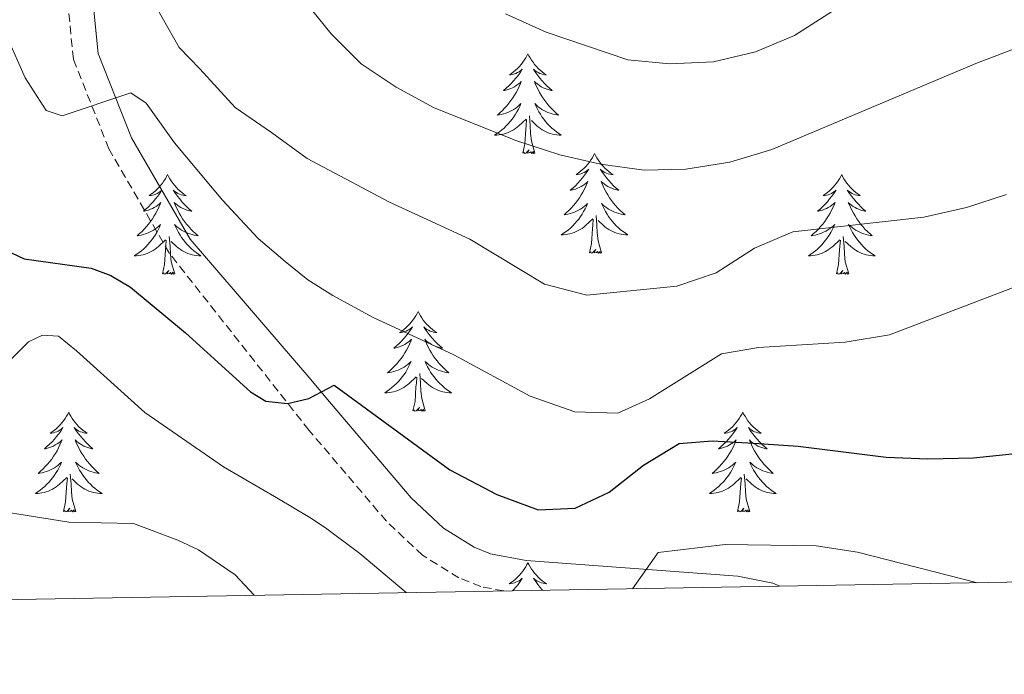
# Model space of a CAD drawing. Units: metres. Extents: x 616958 to 621463, y 4719772 to 4722818.
# Drawn here: x 619614 to 619732, y 4720202 to 4720280 of the extents above; entities that cross this region are included whole.
import ezdxf

# ---------------------------------------------------------------- set-up
doc = ezdxf.new("R2010")
doc.units = ezdxf.units.M
doc.header["$MEASUREMENT"] = 0
doc.linetypes.add('TRAZOSX2', pattern=[1.5, 1, -0.5])
for name, color, linetype, lineweight in [('Level 21', 19, 'Continuous', 0), ('Level 36', 19, 'Continuous', 40), ('Level 4', 36, 'Continuous', 30), ('Level 5', 36, 'Continuous', 0), ('Level 61', 19, 'Continuous', 0)]:
    doc.layers.add(name, color=color, linetype=linetype, lineweight=lineweight)

msp = doc.modelspace()

# ---------------------------------------------------------------- linework, layer by layer
at = {"layer": 'Level 21', "color": 19, "linetype": 'TRAZOSX2', "lineweight": 0}
msp.add_polyline3d([(619672.23, 4720211.57, 746.37), (619669.5, 4720212.09, 746.57), (619666.86, 4720213.15, 746.75), (619662.53, 4720215.83, 747.1), (619658.22, 4720219.9, 747.55), (619648.99, 4720230.75, 749.53), (619632.31, 4720251.89, 752.23), (619625.08, 4720264.39, 753.85), (619620.83, 4720275.09, 755.48), (619619.66, 4720287, 757.1), (619618.28, 4720300.86, 759.54), (619617.31, 4720314.46, 760.35), (619618.96, 4720325.29, 761.98), (619621.41, 4720340.52, 763.6), (619625.19, 4720353.89, 765.23), (619629.18, 4720365.08, 766.04), (619634.47, 4720377.62, 766.04), (619641.18, 4720388.49, 766.04), (619644.6, 4720398.59, 766.04), (619645.15, 4720407.61, 765.23)], dxfattribs=at)
at = {"layer": 'Level 21', "color": 19, "linetype": 'Continuous', "lineweight": 0}
msp.add_polyline3d([(619705.2, 4720212.14, 743.04), (619704.36, 4720212.5, 743.2), (619700.17, 4720213.35, 743.82), (619674.9, 4720215.21, 746.22), (619670.65, 4720216.01, 746.57), (619668.71, 4720216.79, 746.75), (619665.02, 4720219.07, 747.1), (619661.17, 4720222.71, 747.55), (619651.42, 4720234.17, 749.68), (619648.95, 4720237.13, 749.97), (619634.79, 4720253.6, 752.23), (619627.79, 4720265.7, 753.85), (619623.78, 4720275.8, 755.48), (619622.65, 4720287.3, 757.1)], dxfattribs=at)
at = {"layer": 'Level 36', "color": 92, "linetype": 'Continuous', "lineweight": 0}
for points in [[(619675.11, 4720275.74), (619675, 4720275.52), (619674.85, 4720275.25), (619674.68, 4720274.98), (619674.5, 4720274.73), (619674.3, 4720274.48), (619674.1, 4720274.24), (619673.88, 4720274.01), (619673.65, 4720273.8), (619673.41, 4720273.59), (619673.16, 4720273.4), (619672.9, 4720273.23), (619673.09, 4720273.25), (619673.3, 4720273.29), (619673.5, 4720273.34), (619673.69, 4720273.41), (619673.88, 4720273.5), (619674.06, 4720273.59), (619674.24, 4720273.71), (619674.44, 4720273.9), (619674.4, 4720273.83), (619674.17, 4720273.49), (619673.93, 4720273.15), (619673.67, 4720272.83), (619673.4, 4720272.51), (619673.12, 4720272.21), (619672.83, 4720271.91), (619672.53, 4720271.63), (619672.21, 4720271.36), (619672.34, 4720271.38), (619672.59, 4720271.44), (619672.83, 4720271.51), (619673.06, 4720271.6), (619673.29, 4720271.7), (619673.52, 4720271.82), (619673.73, 4720271.95), (619673.94, 4720272.1), (619674.14, 4720272.25), (619674.32, 4720272.42), (619674.24, 4720272.2), (619674.08, 4720271.84), (619673.91, 4720271.49), (619673.72, 4720271.14), (619673.52, 4720270.8), (619673.31, 4720270.47), (619673.09, 4720270.15), (619672.85, 4720269.83), (619672.59, 4720269.53), (619672.33, 4720269.24), (619672.06, 4720268.96), (619671.77, 4720268.69), (619671.47, 4720268.43), (619671.67, 4720268.45), (619671.93, 4720268.5), (619672.2, 4720268.57), (619672.46, 4720268.64), (619672.71, 4720268.74), (619672.96, 4720268.85), (619673.2, 4720268.97), (619673.43, 4720269.11), (619673.66, 4720269.26), (619673.88, 4720269.42), (619674.08, 4720269.6), (619674.28, 4720269.79), (619674.14, 4720269.46)], [(619675.11, 4720275.74), (619675.22, 4720275.52), (619675.38, 4720275.25), (619675.55, 4720274.98), (619675.73, 4720274.73), (619675.92, 4720274.48), (619676.13, 4720274.24), (619676.35, 4720274.01), (619676.58, 4720273.8), (619676.82, 4720273.59), (619677.07, 4720273.4), (619677.33, 4720273.23), (619677.13, 4720273.25), (619676.93, 4720273.29), (619676.73, 4720273.34), (619676.53, 4720273.41), (619676.35, 4720273.5), (619676.16, 4720273.59), (619675.99, 4720273.71), (619675.79, 4720273.9), (619675.83, 4720273.83), (619676.06, 4720273.49), (619676.3, 4720273.15), (619676.55, 4720272.83), (619676.82, 4720272.51), (619677.1, 4720272.21), (619677.39, 4720271.91), (619677.7, 4720271.63), (619678.01, 4720271.36), (619677.89, 4720271.38), (619677.64, 4720271.44), (619677.4, 4720271.51), (619677.16, 4720271.6), (619676.93, 4720271.7), (619676.71, 4720271.82), (619676.49, 4720271.95), (619676.29, 4720272.1), (619676.09, 4720272.25), (619675.9, 4720272.42), (619675.99, 4720272.2), (619676.15, 4720271.84), (619676.32, 4720271.49), (619676.5, 4720271.14), (619676.7, 4720270.8), (619676.91, 4720270.47), (619677.14, 4720270.15), (619677.38, 4720269.83), (619677.63, 4720269.53), (619677.89, 4720269.24), (619678.17, 4720268.96), (619678.46, 4720268.69), (619678.75, 4720268.43), (619678.56, 4720268.45), (619678.29, 4720268.5), (619678.03, 4720268.57), (619677.77, 4720268.64), (619677.51, 4720268.74), (619677.27, 4720268.85), (619677.03, 4720268.97), (619676.79, 4720269.11), (619676.57, 4720269.26), (619676.35, 4720269.42), (619676.14, 4720269.6), (619675.95, 4720269.79), (619676.09, 4720269.46)], [(619674.14, 4720269.46), (619673.98, 4720269.14), (619673.81, 4720268.82), (619673.63, 4720268.52), (619673.43, 4720268.22), (619673.22, 4720267.93), (619673, 4720267.65), (619672.76, 4720267.39), (619672.52, 4720267.13), (619672.26, 4720266.88), (619671.99, 4720266.65), (619671.71, 4720266.43), (619671.42, 4720266.22), (619671.13, 4720266.03), (619671.4, 4720266.04), (619671.66, 4720266.06), (619671.92, 4720266.1), (619672.18, 4720266.16), (619672.44, 4720266.23), (619672.69, 4720266.32), (619672.93, 4720266.42), (619673.17, 4720266.54), (619673.4, 4720266.67), (619673.62, 4720266.81), (619673.83, 4720266.97), (619674.04, 4720267.14), (619674.89, 4720267.94)], [(619676.09, 4720269.46), (619676.25, 4720269.14), (619676.41, 4720268.82), (619676.6, 4720268.52), (619676.79, 4720268.22), (619677, 4720267.93), (619677.23, 4720267.65), (619677.46, 4720267.39), (619677.71, 4720267.13), (619677.97, 4720266.88), (619678.23, 4720266.65), (619678.51, 4720266.43), (619678.8, 4720266.22), (619679.09, 4720266.03), (619678.83, 4720266.04), (619678.57, 4720266.06), (619678.3, 4720266.1), (619678.04, 4720266.16), (619677.79, 4720266.23), (619677.54, 4720266.32), (619677.29, 4720266.42), (619677.06, 4720266.54), (619676.83, 4720266.67), (619676.61, 4720266.81), (619676.39, 4720266.97), (619676.19, 4720267.14), (619675.53, 4720267.76)], [(619674.49, 4720263.89), (619674.74, 4720265.01), (619674.85, 4720266.75), (619674.9, 4720267.19), (619674.96, 4720267.91)], [(619675.96, 4720263.89), (619675.53, 4720265.33), (619675.44, 4720266.24), (619675.4, 4720267.19), (619675.3, 4720268.35)], [(619675.96, 4720263.89), (619675.79, 4720263.82), (619675.77, 4720264.06), (619675.58, 4720263.84), (619675.46, 4720264.04), (619675.34, 4720263.94), (619675.07, 4720263.88), (619675.27, 4720264.27), (619674.88, 4720263.89), (619674.69, 4720263.84), (619674.65, 4720264), (619674.49, 4720263.89)], [(619683.07, 4720263.82), (619682.96, 4720263.61), (619682.81, 4720263.33), (619682.64, 4720263.06), (619682.46, 4720262.81), (619682.26, 4720262.56), (619682.06, 4720262.32), (619681.84, 4720262.09), (619681.61, 4720261.88), (619681.37, 4720261.68), (619681.12, 4720261.49), (619680.86, 4720261.31), (619681.05, 4720261.33), (619681.26, 4720261.37), (619681.46, 4720261.42), (619681.65, 4720261.49), (619681.84, 4720261.58), (619682.02, 4720261.68), (619682.2, 4720261.79), (619682.4, 4720261.98), (619682.36, 4720261.91), (619682.13, 4720261.57), (619681.89, 4720261.23), (619681.63, 4720260.91), (619681.36, 4720260.59), (619681.08, 4720260.29), (619680.79, 4720259.99), (619680.49, 4720259.71), (619680.17, 4720259.44), (619680.3, 4720259.46), (619680.55, 4720259.52), (619680.79, 4720259.59), (619681.02, 4720259.68), (619681.25, 4720259.78), (619681.48, 4720259.9), (619681.69, 4720260.03), (619681.9, 4720260.18), (619682.1, 4720260.33), (619682.28, 4720260.5), (619682.2, 4720260.28), (619682.04, 4720259.92), (619681.87, 4720259.57), (619681.68, 4720259.22), (619681.48, 4720258.88), (619681.27, 4720258.55), (619681.05, 4720258.23), (619680.81, 4720257.91), (619680.55, 4720257.61), (619680.29, 4720257.32), (619680.02, 4720257.04), (619679.73, 4720256.77), (619679.43, 4720256.51), (619679.63, 4720256.54), (619679.89, 4720256.58), (619680.16, 4720256.65), (619680.42, 4720256.73), (619680.67, 4720256.82), (619680.92, 4720256.93), (619681.16, 4720257.05), (619681.39, 4720257.19), (619681.62, 4720257.34), (619681.84, 4720257.5), (619682.04, 4720257.68), (619682.24, 4720257.87), (619682.1, 4720257.54)], [(619683.07, 4720263.82), (619683.18, 4720263.61), (619683.34, 4720263.33), (619683.51, 4720263.06), (619683.69, 4720262.81), (619683.88, 4720262.56), (619684.09, 4720262.32), (619684.31, 4720262.09), (619684.54, 4720261.88), (619684.78, 4720261.68), (619685.03, 4720261.49), (619685.29, 4720261.31), (619685.09, 4720261.33), (619684.89, 4720261.37), (619684.69, 4720261.42), (619684.49, 4720261.49), (619684.31, 4720261.58), (619684.12, 4720261.68), (619683.95, 4720261.79), (619683.75, 4720261.98), (619683.79, 4720261.91), (619684.02, 4720261.57), (619684.26, 4720261.23), (619684.51, 4720260.91), (619684.78, 4720260.59), (619685.06, 4720260.29), (619685.35, 4720259.99), (619685.66, 4720259.71), (619685.97, 4720259.44), (619685.85, 4720259.46), (619685.6, 4720259.52), (619685.36, 4720259.59), (619685.12, 4720259.68), (619684.89, 4720259.78), (619684.67, 4720259.9), (619684.45, 4720260.03), (619684.25, 4720260.18), (619684.05, 4720260.33), (619683.86, 4720260.5), (619683.95, 4720260.28), (619684.11, 4720259.92), (619684.28, 4720259.57), (619684.46, 4720259.22), (619684.66, 4720258.88), (619684.87, 4720258.55), (619685.1, 4720258.23), (619685.34, 4720257.91), (619685.59, 4720257.61), (619685.85, 4720257.32), (619686.13, 4720257.04), (619686.42, 4720256.77), (619686.71, 4720256.51), (619686.52, 4720256.54), (619686.25, 4720256.58), (619685.99, 4720256.65), (619685.73, 4720256.73), (619685.47, 4720256.82), (619685.23, 4720256.93), (619684.99, 4720257.05), (619684.75, 4720257.19), (619684.53, 4720257.34), (619684.31, 4720257.5), (619684.1, 4720257.68), (619683.91, 4720257.87), (619684.05, 4720257.54)], [(619632.08, 4720261.32), (619631.97, 4720261.1), (619631.82, 4720260.82), (619631.65, 4720260.56), (619631.47, 4720260.3), (619631.27, 4720260.05), (619631.07, 4720259.81), (619630.85, 4720259.59), (619630.62, 4720259.37), (619630.38, 4720259.17), (619630.13, 4720258.98), (619629.87, 4720258.8), (619630.07, 4720258.82), (619630.27, 4720258.86), (619630.47, 4720258.91), (619630.66, 4720258.98), (619630.85, 4720259.07), (619631.03, 4720259.17), (619631.21, 4720259.28), (619631.41, 4720259.47), (619631.37, 4720259.41), (619631.14, 4720259.06), (619630.9, 4720258.73), (619630.64, 4720258.4), (619630.37, 4720258.08), (619630.09, 4720257.78), (619629.8, 4720257.48), (619629.5, 4720257.2), (619629.19, 4720256.93), (619629.31, 4720256.95), (619629.55, 4720257.01), (619629.8, 4720257.08), (619630.03, 4720257.17), (619630.26, 4720257.27), (619630.49, 4720257.39), (619630.7, 4720257.52), (619630.91, 4720257.67), (619631.11, 4720257.83), (619631.29, 4720258), (619631.21, 4720257.77), (619631.05, 4720257.41), (619630.88, 4720257.06), (619630.69, 4720256.71), (619630.49, 4720256.37), (619630.28, 4720256.04), (619630.05, 4720255.72), (619629.82, 4720255.41), (619629.57, 4720255.1), (619629.3, 4720254.81), (619629.03, 4720254.53), (619628.74, 4720254.26), (619628.44, 4720254), (619628.64, 4720254.03), (619628.91, 4720254.07), (619629.17, 4720254.14), (619629.43, 4720254.22), (619629.68, 4720254.31), (619629.93, 4720254.42), (619630.17, 4720254.54), (619630.41, 4720254.68), (619630.63, 4720254.83), (619630.85, 4720254.99), (619631.05, 4720255.17), (619631.25, 4720255.36), (619631.11, 4720255.03)], [(619632.08, 4720261.32), (619632.19, 4720261.1), (619632.35, 4720260.82), (619632.52, 4720260.56), (619632.7, 4720260.3), (619632.89, 4720260.05), (619633.1, 4720259.81), (619633.32, 4720259.59), (619633.55, 4720259.37), (619633.79, 4720259.17), (619634.04, 4720258.98), (619634.3, 4720258.8), (619634.1, 4720258.82), (619633.9, 4720258.86), (619633.7, 4720258.91), (619633.5, 4720258.98), (619633.31, 4720259.07), (619633.13, 4720259.17), (619632.96, 4720259.28), (619632.75, 4720259.47), (619632.8, 4720259.41), (619633.03, 4720259.06), (619633.27, 4720258.73), (619633.53, 4720258.4), (619633.79, 4720258.08), (619634.07, 4720257.78), (619634.37, 4720257.48), (619634.67, 4720257.2), (619634.98, 4720256.93), (619634.86, 4720256.95), (619634.61, 4720257.01), (619634.37, 4720257.08), (619634.13, 4720257.17), (619633.9, 4720257.27), (619633.68, 4720257.39), (619633.46, 4720257.52), (619633.26, 4720257.67), (619633.06, 4720257.83), (619632.87, 4720258), (619632.96, 4720257.77), (619633.12, 4720257.41), (619633.29, 4720257.06), (619633.47, 4720256.71), (619633.67, 4720256.37), (619633.88, 4720256.04), (619634.11, 4720255.72), (619634.35, 4720255.41), (619634.6, 4720255.1), (619634.87, 4720254.81), (619635.14, 4720254.53), (619635.43, 4720254.26), (619635.72, 4720254), (619635.53, 4720254.03), (619635.26, 4720254.07), (619635, 4720254.14), (619634.74, 4720254.22), (619634.48, 4720254.31), (619634.24, 4720254.42), (619633.99, 4720254.54), (619633.76, 4720254.68), (619633.54, 4720254.83), (619633.32, 4720254.99), (619633.11, 4720255.17), (619632.92, 4720255.36), (619633.06, 4720255.03)], [(619712.59, 4720261.32), (619712.48, 4720261.1), (619712.32, 4720260.82), (619712.15, 4720260.56), (619711.97, 4720260.3), (619711.78, 4720260.05), (619711.57, 4720259.81), (619711.35, 4720259.59), (619711.12, 4720259.37), (619710.88, 4720259.17), (619710.63, 4720258.98), (619710.37, 4720258.8), (619710.57, 4720258.82), (619710.77, 4720258.86), (619710.97, 4720258.91), (619711.17, 4720258.98), (619711.36, 4720259.07), (619711.54, 4720259.17), (619711.71, 4720259.28), (619711.92, 4720259.47), (619711.87, 4720259.41), (619711.65, 4720259.06), (619711.4, 4720258.73), (619711.15, 4720258.4), (619710.88, 4720258.08), (619710.6, 4720257.78), (619710.31, 4720257.48), (619710, 4720257.2), (619709.69, 4720256.93), (619709.81, 4720256.95), (619710.06, 4720257.01), (619710.3, 4720257.08), (619710.54, 4720257.17), (619710.77, 4720257.27), (619710.99, 4720257.39), (619711.21, 4720257.52), (619711.41, 4720257.67), (619711.61, 4720257.83), (619711.8, 4720258), (619711.71, 4720257.77), (619711.55, 4720257.41), (619711.38, 4720257.06), (619711.2, 4720256.71), (619711, 4720256.37), (619710.79, 4720256.04), (619710.56, 4720255.72), (619710.32, 4720255.41), (619710.07, 4720255.1), (619709.81, 4720254.81), (619709.53, 4720254.53), (619709.24, 4720254.26), (619708.95, 4720254), (619709.14, 4720254.03), (619709.41, 4720254.07), (619709.67, 4720254.14), (619709.93, 4720254.22), (619710.19, 4720254.31), (619710.43, 4720254.42), (619710.68, 4720254.54), (619710.91, 4720254.68), (619711.13, 4720254.83), (619711.35, 4720254.99), (619711.56, 4720255.17), (619711.75, 4720255.36), (619711.61, 4720255.03)], [(619712.59, 4720261.32), (619712.7, 4720261.1), (619712.85, 4720260.82), (619713.02, 4720260.56), (619713.2, 4720260.3), (619713.4, 4720260.05), (619713.61, 4720259.81), (619713.82, 4720259.59), (619714.05, 4720259.37), (619714.29, 4720259.17), (619714.55, 4720258.98), (619714.81, 4720258.8), (619714.61, 4720258.82), (619714.4, 4720258.86), (619714.2, 4720258.91), (619714.01, 4720258.98), (619713.82, 4720259.07), (619713.64, 4720259.17), (619713.47, 4720259.28), (619713.26, 4720259.47), (619713.3, 4720259.41), (619713.53, 4720259.06), (619713.77, 4720258.73), (619714.03, 4720258.4), (619714.3, 4720258.08), (619714.58, 4720257.78), (619714.87, 4720257.48), (619715.17, 4720257.2), (619715.49, 4720256.93), (619715.36, 4720256.95), (619715.12, 4720257.01), (619714.87, 4720257.08), (619714.64, 4720257.17), (619714.41, 4720257.27), (619714.18, 4720257.39), (619713.97, 4720257.52), (619713.76, 4720257.67), (619713.56, 4720257.83), (619713.38, 4720258), (619713.47, 4720257.77), (619713.62, 4720257.41), (619713.79, 4720257.06), (619713.98, 4720256.71), (619714.18, 4720256.37), (619714.39, 4720256.04), (619714.62, 4720255.72), (619714.85, 4720255.41), (619715.11, 4720255.1), (619715.37, 4720254.81), (619715.65, 4720254.53), (619715.93, 4720254.26), (619716.23, 4720254), (619716.03, 4720254.03), (619715.77, 4720254.07), (619715.5, 4720254.14), (619715.24, 4720254.22), (619714.99, 4720254.31), (619714.74, 4720254.42), (619714.5, 4720254.54), (619714.27, 4720254.68), (619714.04, 4720254.83), (619713.83, 4720254.99), (619713.62, 4720255.17), (619713.42, 4720255.36), (619713.57, 4720255.03)], [(619682.1, 4720257.54), (619681.94, 4720257.22), (619681.77, 4720256.9), (619681.59, 4720256.6), (619681.39, 4720256.3), (619681.18, 4720256.01), (619680.96, 4720255.74), (619680.72, 4720255.47), (619680.48, 4720255.21), (619680.22, 4720254.97), (619679.95, 4720254.73), (619679.67, 4720254.51), (619679.38, 4720254.3), (619679.09, 4720254.11), (619679.36, 4720254.12), (619679.62, 4720254.14), (619679.88, 4720254.18), (619680.14, 4720254.24), (619680.4, 4720254.31), (619680.65, 4720254.4), (619680.89, 4720254.5), (619681.13, 4720254.62), (619681.36, 4720254.75), (619681.58, 4720254.89), (619681.79, 4720255.05), (619682, 4720255.22), (619682.85, 4720256.02)], [(619684.05, 4720257.54), (619684.21, 4720257.22), (619684.37, 4720256.9), (619684.56, 4720256.6), (619684.75, 4720256.3), (619684.96, 4720256.01), (619685.19, 4720255.74), (619685.42, 4720255.47), (619685.67, 4720255.21), (619685.93, 4720254.97), (619686.19, 4720254.73), (619686.47, 4720254.51), (619686.76, 4720254.3), (619687.05, 4720254.11), (619686.79, 4720254.12), (619686.53, 4720254.14), (619686.26, 4720254.18), (619686, 4720254.24), (619685.75, 4720254.31), (619685.5, 4720254.4), (619685.25, 4720254.5), (619685.02, 4720254.62), (619684.79, 4720254.75), (619684.57, 4720254.89), (619684.35, 4720255.05), (619684.15, 4720255.22), (619683.49, 4720255.84)], [(619682.45, 4720251.97), (619682.7, 4720253.09), (619682.81, 4720254.83), (619682.86, 4720255.27), (619682.92, 4720255.99)], [(619683.92, 4720251.97), (619683.49, 4720253.41), (619683.4, 4720254.32), (619683.36, 4720255.27), (619683.26, 4720256.43)], [(619631.11, 4720255.03), (619630.95, 4720254.71), (619630.78, 4720254.4), (619630.6, 4720254.09), (619630.4, 4720253.79), (619630.19, 4720253.51), (619629.97, 4720253.23), (619629.73, 4720252.96), (619629.49, 4720252.7), (619629.23, 4720252.46), (619628.96, 4720252.22), (619628.68, 4720252), (619628.39, 4720251.79), (619628.1, 4720251.6), (619628.37, 4720251.61), (619628.63, 4720251.63), (619628.89, 4720251.68), (619629.15, 4720251.73), (619629.41, 4720251.81), (619629.66, 4720251.89), (619629.9, 4720251.99), (619630.14, 4720252.11), (619630.37, 4720252.24), (619630.59, 4720252.39), (619630.8, 4720252.55), (619631.01, 4720252.71), (619631.85, 4720253.51)], [(619633.06, 4720255.03), (619633.21, 4720254.71), (619633.38, 4720254.4), (619633.57, 4720254.09), (619633.76, 4720253.79), (619633.97, 4720253.51), (619634.2, 4720253.23), (619634.43, 4720252.96), (619634.68, 4720252.7), (619634.94, 4720252.46), (619635.21, 4720252.22), (619635.48, 4720252), (619635.77, 4720251.79), (619636.06, 4720251.6), (619635.8, 4720251.61), (619635.53, 4720251.63), (619635.27, 4720251.68), (619635.01, 4720251.73), (619634.76, 4720251.81), (619634.51, 4720251.89), (619634.27, 4720251.99), (619634.03, 4720252.11), (619633.8, 4720252.24), (619633.57, 4720252.39), (619633.36, 4720252.55), (619633.16, 4720252.71), (619632.5, 4720253.33)], [(619711.61, 4720255.03), (619711.46, 4720254.71), (619711.29, 4720254.4), (619711.1, 4720254.09), (619710.91, 4720253.79), (619710.7, 4720253.51), (619710.47, 4720253.23), (619710.24, 4720252.96), (619709.99, 4720252.7), (619709.73, 4720252.46), (619709.47, 4720252.22), (619709.19, 4720252), (619708.9, 4720251.79), (619708.61, 4720251.6), (619708.87, 4720251.61), (619709.14, 4720251.63), (619709.4, 4720251.68), (619709.66, 4720251.73), (619709.91, 4720251.81), (619710.16, 4720251.89), (619710.41, 4720251.99), (619710.64, 4720252.11), (619710.87, 4720252.24), (619711.1, 4720252.39), (619711.31, 4720252.55), (619711.51, 4720252.71), (619712.36, 4720253.51)], [(619713.57, 4720255.03), (619713.72, 4720254.71), (619713.89, 4720254.4), (619714.07, 4720254.09), (619714.27, 4720253.79), (619714.48, 4720253.51), (619714.7, 4720253.23), (619714.94, 4720252.96), (619715.18, 4720252.7), (619715.44, 4720252.46), (619715.71, 4720252.22), (619715.99, 4720252), (619716.28, 4720251.79), (619716.57, 4720251.6), (619716.3, 4720251.61), (619716.04, 4720251.63), (619715.78, 4720251.68), (619715.52, 4720251.73), (619715.26, 4720251.81), (619715.01, 4720251.89), (619714.77, 4720251.99), (619714.53, 4720252.11), (619714.3, 4720252.24), (619714.08, 4720252.39), (619713.87, 4720252.55), (619713.66, 4720252.71), (619713.01, 4720253.33)], [(619631.46, 4720249.47), (619631.71, 4720250.58), (619631.82, 4720252.33), (619631.87, 4720252.76), (619631.93, 4720253.48)], [(619632.93, 4720249.47), (619632.51, 4720250.91), (619632.41, 4720251.81), (619632.37, 4720252.76), (619632.27, 4720253.92)], [(619711.97, 4720249.47), (619712.21, 4720250.58), (619712.33, 4720252.33), (619712.37, 4720252.76), (619712.44, 4720253.48)], [(619713.44, 4720249.47), (619713.01, 4720250.91), (619712.92, 4720251.81), (619712.87, 4720252.76), (619712.77, 4720253.92)], [(619683.92, 4720251.97), (619683.75, 4720251.91), (619683.73, 4720252.14), (619683.54, 4720251.92), (619683.42, 4720252.13), (619683.3, 4720252.02), (619683.03, 4720251.96), (619683.23, 4720252.36), (619682.84, 4720251.98), (619682.65, 4720251.92), (619682.61, 4720252.08), (619682.45, 4720251.97)], [(619632.93, 4720249.47), (619632.76, 4720249.4), (619632.74, 4720249.64), (619632.55, 4720249.41), (619632.43, 4720249.62), (619632.31, 4720249.51), (619632.04, 4720249.45), (619632.23, 4720249.85), (619631.85, 4720249.47), (619631.66, 4720249.41), (619631.62, 4720249.58), (619631.46, 4720249.47)], [(619713.44, 4720249.47), (619713.27, 4720249.4), (619713.25, 4720249.64), (619713.06, 4720249.41), (619712.93, 4720249.62), (619712.81, 4720249.51), (619712.54, 4720249.45), (619712.74, 4720249.85), (619712.35, 4720249.47), (619712.17, 4720249.41), (619712.13, 4720249.58), (619711.97, 4720249.47)], [(619662.01, 4720244.96), (619661.89, 4720244.74), (619661.74, 4720244.46), (619661.57, 4720244.2), (619661.39, 4720243.94), (619661.19, 4720243.69), (619660.99, 4720243.45), (619660.77, 4720243.23), (619660.54, 4720243.01), (619660.3, 4720242.81), (619660.05, 4720242.62), (619659.79, 4720242.44), (619659.99, 4720242.46), (619660.19, 4720242.5), (619660.39, 4720242.55), (619660.58, 4720242.62), (619660.77, 4720242.71), (619660.95, 4720242.81), (619661.13, 4720242.92), (619661.33, 4720243.11), (619661.29, 4720243.05), (619661.06, 4720242.7), (619660.82, 4720242.37), (619660.56, 4720242.04), (619660.29, 4720241.72), (619660.01, 4720241.42), (619659.72, 4720241.12), (619659.42, 4720240.84), (619659.11, 4720240.57), (619659.23, 4720240.59), (619659.48, 4720240.65), (619659.72, 4720240.72), (619659.95, 4720240.81), (619660.19, 4720240.91), (619660.41, 4720241.03), (619660.63, 4720241.16), (619660.83, 4720241.31), (619661.03, 4720241.47), (619661.22, 4720241.64), (619661.13, 4720241.41), (619660.97, 4720241.05), (619660.8, 4720240.7), (619660.62, 4720240.35), (619660.42, 4720240.01), (619660.2, 4720239.68), (619659.98, 4720239.36), (619659.74, 4720239.05), (619659.49, 4720238.74), (619659.22, 4720238.45), (619658.95, 4720238.17), (619658.66, 4720237.9), (619658.36, 4720237.64), (619658.56, 4720237.67), (619658.83, 4720237.71), (619659.09, 4720237.78), (619659.35, 4720237.86), (619659.6, 4720237.95), (619659.85, 4720238.06), (619660.09, 4720238.18), (619660.33, 4720238.32), (619660.55, 4720238.47), (619660.77, 4720238.63), (619660.97, 4720238.81), (619661.17, 4720239), (619661.03, 4720238.67)], [(619662.01, 4720244.96), (619662.12, 4720244.74), (619662.27, 4720244.46), (619662.44, 4720244.2), (619662.62, 4720243.94), (619662.81, 4720243.69), (619663.02, 4720243.45), (619663.24, 4720243.23), (619663.47, 4720243.01), (619663.71, 4720242.81), (619663.96, 4720242.62), (619664.22, 4720242.44), (619664.02, 4720242.46), (619663.82, 4720242.5), (619663.62, 4720242.55), (619663.43, 4720242.62), (619663.24, 4720242.71), (619663.06, 4720242.81), (619662.88, 4720242.92), (619662.68, 4720243.11), (619662.72, 4720243.05), (619662.95, 4720242.7), (619663.19, 4720242.37), (619663.45, 4720242.04), (619663.71, 4720241.72), (619663.99, 4720241.42), (619664.29, 4720241.12), (619664.59, 4720240.84), (619664.9, 4720240.57), (619664.78, 4720240.59), (619664.53, 4720240.65), (619664.29, 4720240.72), (619664.05, 4720240.81), (619663.82, 4720240.91), (619663.6, 4720241.03), (619663.39, 4720241.16), (619663.18, 4720241.31), (619662.98, 4720241.47), (619662.79, 4720241.64), (619662.88, 4720241.41), (619663.04, 4720241.05), (619663.21, 4720240.7), (619663.39, 4720240.35), (619663.59, 4720240.01), (619663.81, 4720239.68), (619664.03, 4720239.36), (619664.27, 4720239.05), (619664.52, 4720238.74), (619664.79, 4720238.45), (619665.06, 4720238.17), (619665.35, 4720237.9), (619665.65, 4720237.64), (619665.45, 4720237.67), (619665.18, 4720237.71), (619664.92, 4720237.78), (619664.66, 4720237.86), (619664.41, 4720237.95), (619664.16, 4720238.06), (619663.92, 4720238.18), (619663.68, 4720238.32), (619663.46, 4720238.47), (619663.24, 4720238.63), (619663.04, 4720238.81), (619662.84, 4720239), (619662.98, 4720238.67)], [(619661.03, 4720238.67), (619660.87, 4720238.35), (619660.7, 4720238.04), (619660.52, 4720237.73), (619660.32, 4720237.43), (619660.11, 4720237.15), (619659.89, 4720236.87), (619659.66, 4720236.6), (619659.41, 4720236.34), (619659.15, 4720236.1), (619658.88, 4720235.86), (619658.6, 4720235.64), (619658.31, 4720235.43), (619658.03, 4720235.24), (619658.29, 4720235.25), (619658.55, 4720235.27), (619658.81, 4720235.32), (619659.07, 4720235.37), (619659.33, 4720235.45), (619659.58, 4720235.53), (619659.82, 4720235.63), (619660.06, 4720235.75), (619660.29, 4720235.88), (619660.51, 4720236.03), (619660.73, 4720236.19), (619660.93, 4720236.35), (619661.78, 4720237.15)], [(619662.98, 4720238.67), (619663.14, 4720238.35), (619663.31, 4720238.04), (619663.49, 4720237.73), (619663.69, 4720237.43), (619663.9, 4720237.15), (619664.12, 4720236.87), (619664.35, 4720236.6), (619664.6, 4720236.34), (619664.86, 4720236.1), (619665.13, 4720235.86), (619665.41, 4720235.64), (619665.69, 4720235.43), (619665.99, 4720235.24), (619665.72, 4720235.25), (619665.46, 4720235.27), (619665.19, 4720235.32), (619664.94, 4720235.37), (619664.68, 4720235.45), (619664.43, 4720235.53), (619664.19, 4720235.63), (619663.95, 4720235.75), (619663.72, 4720235.88), (619663.5, 4720236.03), (619663.28, 4720236.19), (619663.08, 4720236.35), (619662.42, 4720236.97)], [(619661.39, 4720233.11), (619661.63, 4720234.22), (619661.74, 4720235.97), (619661.79, 4720236.4), (619661.85, 4720237.12)], [(619662.86, 4720233.11), (619662.43, 4720234.55), (619662.34, 4720235.45), (619662.29, 4720236.4), (619662.19, 4720237.56)], [(619662.86, 4720233.11), (619662.68, 4720233.04), (619662.66, 4720233.28), (619662.47, 4720233.05), (619662.35, 4720233.26), (619662.23, 4720233.15), (619661.96, 4720233.09), (619662.16, 4720233.49), (619661.77, 4720233.11), (619661.58, 4720233.05), (619661.54, 4720233.22), (619661.39, 4720233.11)], [(619620.27, 4720232.93), (619620.15, 4720232.71), (619620, 4720232.44), (619619.83, 4720232.17), (619619.65, 4720231.91), (619619.46, 4720231.67), (619619.25, 4720231.43), (619619.03, 4720231.2), (619618.8, 4720230.99), (619618.56, 4720230.78), (619618.31, 4720230.59), (619618.05, 4720230.41), (619618.25, 4720230.44), (619618.45, 4720230.47), (619618.65, 4720230.53), (619618.85, 4720230.6), (619619.03, 4720230.68), (619619.21, 4720230.78), (619619.39, 4720230.89), (619619.59, 4720231.09), (619619.55, 4720231.02), (619619.32, 4720230.68), (619619.08, 4720230.34), (619618.82, 4720230.01), (619618.56, 4720229.7), (619618.28, 4720229.39), (619617.98, 4720229.1), (619617.68, 4720228.82), (619617.37, 4720228.55), (619617.49, 4720228.57), (619617.74, 4720228.63), (619617.98, 4720228.7), (619618.22, 4720228.79), (619618.45, 4720228.89), (619618.67, 4720229.01), (619618.89, 4720229.14), (619619.09, 4720229.28), (619619.29, 4720229.44), (619619.48, 4720229.61), (619619.39, 4720229.39), (619619.23, 4720229.03), (619619.06, 4720228.67), (619618.88, 4720228.33), (619618.68, 4720227.99), (619618.47, 4720227.66), (619618.24, 4720227.33), (619618, 4720227.02), (619617.75, 4720226.72), (619617.48, 4720226.43), (619617.21, 4720226.15), (619616.92, 4720225.88), (619616.63, 4720225.62), (619616.82, 4720225.64), (619617.09, 4720225.69), (619617.35, 4720225.75), (619617.61, 4720225.83), (619617.87, 4720225.93), (619618.11, 4720226.03), (619618.35, 4720226.16), (619618.59, 4720226.29), (619618.81, 4720226.45), (619619.03, 4720226.61), (619619.23, 4720226.79), (619619.43, 4720226.97), (619619.29, 4720226.65)], [(619620.27, 4720232.93), (619620.38, 4720232.71), (619620.53, 4720232.44), (619620.7, 4720232.17), (619620.88, 4720231.91), (619621.08, 4720231.67), (619621.28, 4720231.43), (619621.5, 4720231.2), (619621.73, 4720230.99), (619621.97, 4720230.78), (619622.22, 4720230.59), (619622.48, 4720230.41), (619622.28, 4720230.44), (619622.08, 4720230.47), (619621.88, 4720230.53), (619621.69, 4720230.6), (619621.5, 4720230.68), (619621.32, 4720230.78), (619621.14, 4720230.89), (619620.94, 4720231.09), (619620.98, 4720231.02), (619621.21, 4720230.68), (619621.45, 4720230.34), (619621.71, 4720230.01), (619621.98, 4720229.7), (619622.26, 4720229.39), (619622.55, 4720229.1), (619622.85, 4720228.82), (619623.16, 4720228.55), (619623.04, 4720228.57), (619622.79, 4720228.63), (619622.55, 4720228.7), (619622.32, 4720228.79), (619622.09, 4720228.89), (619621.86, 4720229.01), (619621.65, 4720229.14), (619621.44, 4720229.28), (619621.24, 4720229.44), (619621.05, 4720229.61), (619621.14, 4720229.39), (619621.3, 4720229.03), (619621.47, 4720228.67), (619621.65, 4720228.33), (619621.85, 4720227.99), (619622.07, 4720227.66), (619622.29, 4720227.33), (619622.53, 4720227.02), (619622.78, 4720226.72), (619623.05, 4720226.43), (619623.32, 4720226.15), (619623.61, 4720225.88), (619623.91, 4720225.62), (619623.71, 4720225.64), (619623.44, 4720225.69), (619623.18, 4720225.75), (619622.92, 4720225.83), (619622.67, 4720225.93), (619622.42, 4720226.03), (619622.18, 4720226.16), (619621.94, 4720226.29), (619621.72, 4720226.45), (619621.5, 4720226.61), (619621.3, 4720226.79), (619621.1, 4720226.97), (619621.24, 4720226.65)], [(619700.77, 4720232.93), (619700.66, 4720232.71), (619700.5, 4720232.44), (619700.34, 4720232.17), (619700.15, 4720231.91), (619699.96, 4720231.67), (619699.75, 4720231.43), (619699.53, 4720231.2), (619699.3, 4720230.99), (619699.06, 4720230.78), (619698.81, 4720230.59), (619698.55, 4720230.41), (619698.75, 4720230.44), (619698.95, 4720230.47), (619699.15, 4720230.53), (619699.35, 4720230.6), (619699.54, 4720230.68), (619699.72, 4720230.78), (619699.89, 4720230.89), (619700.1, 4720231.09), (619700.06, 4720231.02), (619699.83, 4720230.68), (619699.58, 4720230.34), (619699.33, 4720230.01), (619699.06, 4720229.7), (619698.78, 4720229.39), (619698.49, 4720229.1), (619698.19, 4720228.82), (619697.87, 4720228.55), (619698, 4720228.57), (619698.24, 4720228.63), (619698.48, 4720228.7), (619698.72, 4720228.79), (619698.95, 4720228.89), (619699.17, 4720229.01), (619699.39, 4720229.14), (619699.6, 4720229.28), (619699.79, 4720229.44), (619699.98, 4720229.61), (619699.89, 4720229.39), (619699.74, 4720229.03), (619699.57, 4720228.67), (619699.38, 4720228.33), (619699.18, 4720227.99), (619698.97, 4720227.66), (619698.74, 4720227.33), (619698.5, 4720227.02), (619698.25, 4720226.72), (619697.99, 4720226.43), (619697.71, 4720226.15), (619697.43, 4720225.88), (619697.13, 4720225.62), (619697.33, 4720225.64), (619697.59, 4720225.69), (619697.85, 4720225.75), (619698.11, 4720225.83), (619698.37, 4720225.93), (619698.62, 4720226.03), (619698.86, 4720226.16), (619699.09, 4720226.29), (619699.32, 4720226.45), (619699.53, 4720226.61), (619699.74, 4720226.79), (619699.93, 4720226.97), (619699.79, 4720226.65)], [(619700.77, 4720232.93), (619700.88, 4720232.71), (619701.04, 4720232.44), (619701.2, 4720232.17), (619701.39, 4720231.91), (619701.58, 4720231.67), (619701.79, 4720231.43), (619702.01, 4720231.2), (619702.24, 4720230.99), (619702.48, 4720230.78), (619702.73, 4720230.59), (619702.99, 4720230.41), (619702.79, 4720230.44), (619702.59, 4720230.47), (619702.39, 4720230.53), (619702.19, 4720230.6), (619702, 4720230.68), (619701.82, 4720230.78), (619701.65, 4720230.89), (619701.44, 4720231.09), (619701.48, 4720231.02), (619701.71, 4720230.68), (619701.96, 4720230.34), (619702.21, 4720230.01), (619702.48, 4720229.7), (619702.76, 4720229.39), (619703.05, 4720229.1), (619703.35, 4720228.82), (619703.67, 4720228.55), (619703.54, 4720228.57), (619703.3, 4720228.63), (619703.06, 4720228.7), (619702.82, 4720228.79), (619702.59, 4720228.89), (619702.37, 4720229.01), (619702.15, 4720229.14), (619701.94, 4720229.28), (619701.75, 4720229.44), (619701.56, 4720229.61), (619701.65, 4720229.39), (619701.8, 4720229.03), (619701.97, 4720228.67), (619702.16, 4720228.33), (619702.36, 4720227.99), (619702.57, 4720227.66), (619702.8, 4720227.33), (619703.04, 4720227.02), (619703.29, 4720226.72), (619703.55, 4720226.43), (619703.83, 4720226.15), (619704.11, 4720225.88), (619704.41, 4720225.62), (619704.21, 4720225.64), (619703.95, 4720225.69), (619703.69, 4720225.75), (619703.43, 4720225.83), (619703.17, 4720225.93), (619702.92, 4720226.03), (619702.68, 4720226.16), (619702.45, 4720226.29), (619702.22, 4720226.45), (619702.01, 4720226.61), (619701.8, 4720226.79), (619701.61, 4720226.97), (619701.75, 4720226.65)], [(619619.29, 4720226.65), (619619.13, 4720226.33), (619618.97, 4720226.01), (619618.78, 4720225.71), (619618.59, 4720225.41), (619618.37, 4720225.12), (619618.15, 4720224.84), (619617.92, 4720224.57), (619617.67, 4720224.32), (619617.41, 4720224.07), (619617.14, 4720223.84), (619616.87, 4720223.62), (619616.58, 4720223.41), (619616.29, 4720223.22), (619616.55, 4720223.23), (619616.81, 4720223.25), (619617.08, 4720223.29), (619617.33, 4720223.35), (619617.59, 4720223.42), (619617.84, 4720223.51), (619618.08, 4720223.61), (619618.32, 4720223.73), (619618.55, 4720223.86), (619618.77, 4720224), (619618.99, 4720224.16), (619619.19, 4720224.33), (619620.04, 4720225.13)], [(619621.24, 4720226.65), (619621.4, 4720226.33), (619621.57, 4720226.01), (619621.75, 4720225.71), (619621.95, 4720225.41), (619622.16, 4720225.12), (619622.38, 4720224.84), (619622.61, 4720224.57), (619622.86, 4720224.32), (619623.12, 4720224.07), (619623.39, 4720223.84), (619623.67, 4720223.62), (619623.96, 4720223.41), (619624.25, 4720223.22), (619623.98, 4720223.23), (619623.72, 4720223.25), (619623.46, 4720223.29), (619623.2, 4720223.35), (619622.94, 4720223.42), (619622.69, 4720223.51), (619622.45, 4720223.61), (619622.21, 4720223.73), (619621.98, 4720223.86), (619621.76, 4720224), (619621.55, 4720224.16), (619621.34, 4720224.33), (619620.68, 4720224.95)], [(619699.79, 4720226.65), (619699.64, 4720226.33), (619699.47, 4720226.01), (619699.29, 4720225.71), (619699.09, 4720225.41), (619698.88, 4720225.12), (619698.66, 4720224.84), (619698.42, 4720224.57), (619698.17, 4720224.32), (619697.92, 4720224.07), (619697.65, 4720223.84), (619697.37, 4720223.62), (619697.08, 4720223.41), (619696.79, 4720223.22), (619697.05, 4720223.23), (619697.32, 4720223.25), (619697.58, 4720223.29), (619697.84, 4720223.35), (619698.09, 4720223.42), (619698.34, 4720223.51), (619698.59, 4720223.61), (619698.83, 4720223.73), (619699.06, 4720223.86), (619699.28, 4720224), (619699.49, 4720224.16), (619699.69, 4720224.33), (619700.54, 4720225.13)], [(619701.75, 4720226.65), (619701.9, 4720226.33), (619702.07, 4720226.01), (619702.25, 4720225.71), (619702.45, 4720225.41), (619702.66, 4720225.12), (619702.88, 4720224.84), (619703.12, 4720224.57), (619703.37, 4720224.32), (619703.62, 4720224.07), (619703.89, 4720223.84), (619704.17, 4720223.62), (619704.46, 4720223.41), (619704.75, 4720223.22), (619704.49, 4720223.23), (619704.22, 4720223.25), (619703.96, 4720223.29), (619703.7, 4720223.35), (619703.45, 4720223.42), (619703.2, 4720223.51), (619702.95, 4720223.61), (619702.71, 4720223.73), (619702.48, 4720223.86), (619702.26, 4720224), (619702.05, 4720224.16), (619701.85, 4720224.33), (619701.19, 4720224.95)], [(619619.65, 4720221.08), (619619.89, 4720222.2), (619620.01, 4720223.94), (619620.05, 4720224.37), (619620.12, 4720225.1)], [(619621.12, 4720221.08), (619620.69, 4720222.52), (619620.6, 4720223.42), (619620.55, 4720224.37), (619620.45, 4720225.54)], [(619700.15, 4720221.08), (619700.4, 4720222.2), (619700.51, 4720223.94), (619700.56, 4720224.37), (619700.62, 4720225.1)], [(619701.62, 4720221.08), (619701.19, 4720222.52), (619701.1, 4720223.42), (619701.05, 4720224.37), (619700.95, 4720225.54)], [(619621.12, 4720221.08), (619620.94, 4720221.01), (619620.92, 4720221.25), (619620.73, 4720221.03), (619620.61, 4720221.23), (619620.49, 4720221.12), (619620.22, 4720221.07), (619620.42, 4720221.46), (619620.03, 4720221.08), (619619.85, 4720221.03), (619619.8, 4720221.19), (619619.65, 4720221.08)], [(619701.62, 4720221.08), (619701.45, 4720221.01), (619701.43, 4720221.25), (619701.24, 4720221.03), (619701.12, 4720221.23), (619701, 4720221.12), (619700.73, 4720221.07), (619700.92, 4720221.46), (619700.54, 4720221.08), (619700.35, 4720221.03), (619700.31, 4720221.19), (619700.15, 4720221.08)], [(619675.11, 4720214.95), (619675, 4720214.73), (619674.85, 4720214.45), (619674.68, 4720214.19), (619674.5, 4720213.93), (619674.3, 4720213.68), (619674.09, 4720213.44), (619673.88, 4720213.22), (619673.65, 4720213), (619673.41, 4720212.8), (619673.15, 4720212.61), (619672.89, 4720212.43), (619673.09, 4720212.45), (619673.3, 4720212.49), (619673.5, 4720212.54), (619673.69, 4720212.61), (619673.88, 4720212.7), (619674.06, 4720212.8), (619674.23, 4720212.91), (619674.44, 4720213.1), (619674.4, 4720213.03), (619674.17, 4720212.69), (619673.93, 4720212.35), (619673.67, 4720212.03), (619673.4, 4720211.71), (619673.29, 4720211.59)], [(619675.11, 4720214.95), (619675.22, 4720214.73), (619675.38, 4720214.45), (619675.55, 4720214.19), (619675.73, 4720213.93), (619675.92, 4720213.68), (619676.13, 4720213.44), (619676.35, 4720213.22), (619676.58, 4720213), (619676.82, 4720212.8), (619677.07, 4720212.61), (619677.33, 4720212.43), (619677.13, 4720212.45), (619676.93, 4720212.49), (619676.73, 4720212.54), (619676.53, 4720212.61), (619676.34, 4720212.7), (619676.16, 4720212.8), (619675.99, 4720212.91), (619675.78, 4720213.1), (619675.83, 4720213.03), (619676.05, 4720212.69), (619676.3, 4720212.35), (619676.55, 4720212.03), (619676.82, 4720211.71), (619676.88, 4720211.65)], [(619674.3, 4720211.61), (619674.32, 4720211.63), (619674.32, 4720211.61)]]:
    msp.add_lwpolyline(points, dxfattribs=at)
at = {"layer": 'Level 4', "color": 36, "linetype": 'Continuous', "lineweight": 30}
msp.add_polyline3d([(619612.7, 4720252.33, 750), (619614.95, 4720251.24, 750), (619622.95, 4720250.15, 750), (619625.29, 4720249.25, 750), (619627.65, 4720247.87, 750), (619634.23, 4720242.42, 750), (619641.98, 4720235.36, 750), (619643.83, 4720234.26, 750), (619646.4, 4720233.95, 750), (619648.96, 4720234.58, 750), (619651.98, 4720236.14, 750), (619665.79, 4720226.06, 750), (619671.4, 4720223.11, 750), (619676.33, 4720221.25, 750), (619680.74, 4720221.45, 750), (619684.81, 4720223.38, 750), (619688.91, 4720226.6, 750), (619693.19, 4720229.2, 750), (619697.1, 4720229.51, 750), (619702.09, 4720229.23, 750), (619707.4, 4720228.88, 750), (619717.89, 4720227.55, 750), (619722.89, 4720227.37, 750), (619728.34, 4720227.46, 750), (619733.31, 4720228, 750)], dxfattribs=at)
at = {"layer": 'Level 5', "color": 36, "linetype": 'Continuous', "lineweight": 0}
for points in [[(619628.25, 4720347.13, 765), (619628.2, 4720340.58, 765), (619628.93, 4720332.04, 765), (619630.19, 4720325.79, 765), (619631.58, 4720320.8, 765), (619639.03, 4720300.27, 765), (619641.71, 4720294.97, 765), (619648.6, 4720281.88, 765), (619651.6, 4720278.14, 765), (619655.2, 4720274.54, 765), (619659.36, 4720271.76, 765), (619663.92, 4720269.29, 765), (619673.81, 4720265.35, 765), (619678.91, 4720263.66, 765), (619683.79, 4720262.56, 765), (619688.98, 4720261.84, 765), (619693.98, 4720261.97, 765), (619699.22, 4720262.79, 765), (619704.26, 4720264.31, 765), (619728.59, 4720274.6, 765), (619738.33, 4720278.31, 765)], [(619732.99, 4720247.78, 755), (619718.28, 4720242.19, 755), (619712.99, 4720241.31, 755), (619702.66, 4720240.67, 755), (619698.25, 4720239.91, 755), (619689.63, 4720234.53, 755), (619685.85, 4720232.83, 755), (619680.71, 4720232.96, 755), (619675.38, 4720234.84, 755), (619666.25, 4720239.77, 755), (619656.55, 4720244.27, 755), (619651.83, 4720246.89, 755), (619648.85, 4720248.73, 755), (619646.13, 4720250.94, 755), (619642.91, 4720253.67, 755), (619638.63, 4720258.27, 755), (619632.89, 4720265.09, 755), (619629.51, 4720269.86, 755), (619627.71, 4720271.08, 755), (619619.51, 4720268.35, 755), (619617.57, 4720268.99, 755), (619615.08, 4720272.88, 755), (619612.95, 4720277.67, 755), (619607.63, 4720298.95, 755)], [(619660.59, 4720211.37, 745), (619655.04, 4720216.06, 745), (619650.94, 4720219.1, 745), (619649.07, 4720220.33, 745), (619645.32, 4720222.58, 745), (619638.74, 4720226.42, 745), (619629.36, 4720232.9, 745), (619621.19, 4720240.26, 745), (619619.05, 4720242.03, 745), (619617.15, 4720242.13, 745), (619615.48, 4720241.33, 745), (619612.27, 4720238.13, 745), (619610.82, 4720238.06, 745), (619608.36, 4720238.82, 745), (619606.19, 4720240.07, 745), (619603.53, 4720242.25, 745), (619597.79, 4720248.68, 745), (619587.17, 4720264.91, 745), (619583.53, 4720272.92, 745), (619575.33, 4720295.08, 745)], [(619716.01, 4720283.78, 770), (619706.94, 4720277.95, 770), (619702.28, 4720276, 770), (619697.28, 4720274.79, 770), (619692.01, 4720274.55, 770), (619687.03, 4720275.01, 770), (619677.29, 4720278.34, 770), (619672.43, 4720280.53, 770)], [(619642.43, 4720211.06, 740), (619640.15, 4720213.5, 740), (619635.78, 4720216.47, 740), (619633.29, 4720217.66, 740), (619628.01, 4720219.65, 740), (619620.3, 4720219.81, 740), (619612.07, 4720221.1, 740), (619609.16, 4720221.86, 740), (619604.23, 4720223.94, 740), (619597.27, 4720228.69, 740), (619591.49, 4720234.04, 740), (619588.26, 4720238.79, 740), (619583.16, 4720248.46, 740), (619576.62, 4720263.97, 740), (619574.51, 4720272.03, 740), (619571.3, 4720280.64, 740)], [(619732.25, 4720258.92, 760), (619727.49, 4720257.39, 760), (619722.4, 4720256.22, 760), (619706.77, 4720254.48, 760), (619702.17, 4720252.51, 760), (619697.61, 4720249.59, 760), (619692.88, 4720247.97, 760), (619682.17, 4720246.93, 760), (619677.11, 4720248.21, 760), (619668.17, 4720253.61, 760), (619658.6, 4720258.04, 760), (619648.74, 4720263.25, 760), (619644.51, 4720266.36, 760), (619640.16, 4720269.33, 760), (619635.93, 4720273.97, 760), (619633.48, 4720276.48, 760), (619630.76, 4720281.26, 760)], [(619687.61, 4720211.83, 745), (619690.67, 4720216.17, 745), (619698.66, 4720217.12, 745), (619709.54, 4720216.98, 745), (619714.48, 4720216.21, 745), (619728.8, 4720212.55, 745)]]:
    msp.add_polyline3d(points, dxfattribs=at)
at = {"layer": 'Level 61', "color": 19, "linetype": 'Continuous', "lineweight": 0}
msp.add_lwpolyline([(617878.39, 4720180.61), (617839.09, 4722493.93), (621254.79, 4722552.9), (621295.21, 4720239.58), (617878.39, 4720180.61)], close=True, dxfattribs=at)

doc.saveas('drawing.dxf')
